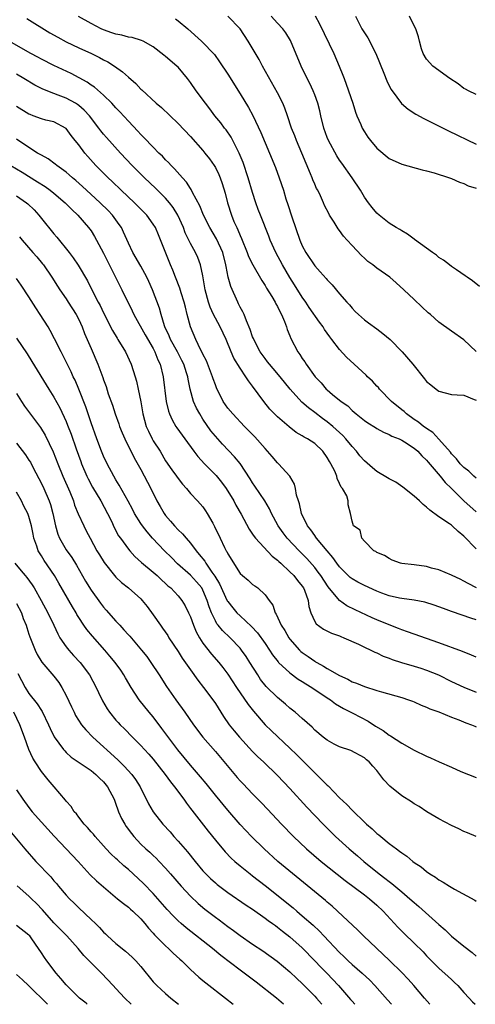
# Model space of a CAD drawing. Units: inches. Extents: x 2628000 to 2631000, y 1485000 to 1488000.
# Drawn here: x 2629518 to 2629591, y 1485000 to 1485158 of the extents above; entities that cross this region are included whole.
import ezdxf

# ---------------------------------------------------------------- set-up
doc = ezdxf.new("R2010")
doc.units = ezdxf.units.IN
doc.header["$MEASUREMENT"] = 0
doc.layers.add('LD26281485_2ft', color=192, linetype='Continuous')

msp = doc.modelspace()

# ---------------------------------------------------------------- linework, layer by layer
at = {"layer": 'LD26281485_2ft'}
for points, elevation in [([(2629518.65, 1485158.65), (2629522.36, 1485156.36), (2629523.63, 1485155.63), (2629525, 1485154.91), (2629527, 1485153.95), (2629529.05, 1485153), (2629530.37, 1485152.37), (2629531, 1485152.01), (2629531.68, 1485151.68), (2629532.75, 1485151), (2629534.08, 1485150.08), (2629535, 1485149.21), (2629536.19, 1485148.19), (2629537, 1485147.3), (2629537.16, 1485147.16), (2629539.49, 1485145), (2629540.32, 1485144.32), (2629543, 1485141.76), (2629545, 1485139.65), (2629547, 1485137.39), (2629547.32, 1485137), (2629548.05, 1485136.05), (2629548.8, 1485135), (2629549, 1485134.66), (2629549.54, 1485133.54), (2629549.76, 1485133), (2629550.09, 1485132.09), (2629550.56, 1485130.56), (2629550.96, 1485129), (2629551.59, 1485127), (2629552, 1485126), (2629552.44, 1485125), (2629552.63, 1485124.63), (2629553, 1485123.72), (2629553.23, 1485123.23), (2629554.13, 1485121), (2629554.36, 1485120.36), (2629555.01, 1485119.01), (2629556.46, 1485116.46), (2629557, 1485115.69), (2629557.25, 1485115.25), (2629558.11, 1485113.89), (2629558.64, 1485113), (2629558.75, 1485112.75), (2629559, 1485112.31), (2629559.41, 1485111.41), (2629559.65, 1485111), (2629560.13, 1485109.87), (2629560.44, 1485109), (2629560.58, 1485108.58), (2629561, 1485107.56), (2629561.15, 1485107.15), (2629562.28, 1485105), (2629562.58, 1485104.58), (2629563, 1485103.92), (2629563.38, 1485103.38), (2629563.61, 1485103), (2629565.06, 1485101), (2629566.01, 1485100.01), (2629566.86, 1485099), (2629567, 1485098.87), (2629567.87, 1485098.13), (2629569.24, 1485097), (2629570.31, 1485096.31), (2629571, 1485095.57), (2629571.32, 1485095.32), (2629571.66, 1485095), (2629573, 1485093.95), (2629573.56, 1485093.56), (2629574.8, 1485092.8), (2629575, 1485092.67), (2629576.07, 1485092.07), (2629577, 1485091.72), (2629577.43, 1485091.43), (2629578.6, 1485091), (2629579, 1485090.81), (2629579.47, 1485090.53), (2629581, 1485089.51), (2629581.61, 1485089), (2629582.24, 1485088.24), (2629583, 1485087.58), (2629583.26, 1485087.26), (2629585.19, 1485085), (2629585.98, 1485083.98), (2629587, 1485083.02), (2629589, 1485081.01), (2629591, 1485079.27)], 9788), ([(2629591, 1485084.65), (2629590.6, 1485085), (2629589.8, 1485085.8), (2629589, 1485086.4), (2629588.43, 1485087), (2629587.81, 1485087.81), (2629587, 1485088.61), (2629586.83, 1485088.83), (2629585, 1485090.95), (2629584.03, 1485092.03), (2629583, 1485092.64), (2629582.8, 1485092.8), (2629582.51, 1485093), (2629581.7, 1485093.7), (2629581, 1485094.13), (2629579.78, 1485095), (2629579.39, 1485095.39), (2629579, 1485095.67), (2629577.34, 1485097), (2629575.44, 1485099), (2629575.25, 1485099.25), (2629575, 1485099.5), (2629574.29, 1485100.29), (2629573.51, 1485101), (2629573.27, 1485101.27), (2629571.32, 1485103), (2629570.13, 1485104.13), (2629569, 1485105.37), (2629567.76, 1485107), (2629567.42, 1485107.42), (2629566.58, 1485108.58), (2629566.34, 1485109), (2629565.76, 1485109.76), (2629564.12, 1485112.12), (2629563.55, 1485113), (2629563, 1485113.78), (2629561.76, 1485115.76), (2629560.98, 1485116.98), (2629559.79, 1485119), (2629558.72, 1485121), (2629557.83, 1485123), (2629557.61, 1485123.61), (2629556.25, 1485127), (2629555.91, 1485127.91), (2629555.52, 1485129), (2629555, 1485130.63), (2629554.28, 1485133), (2629553.46, 1485135.46), (2629552.85, 1485137), (2629552.68, 1485137.32), (2629551.84, 1485139), (2629551.55, 1485139.55), (2629550.72, 1485140.72), (2629550.49, 1485141), (2629549.86, 1485141.86), (2629548.93, 1485143), (2629548.1, 1485144.1), (2629547.39, 1485145), (2629545.92, 1485147), (2629545, 1485148.34), (2629544.51, 1485149), (2629543, 1485150.83), (2629542.82, 1485151), (2629541, 1485152.53), (2629540.72, 1485152.72), (2629539, 1485154.06), (2629537.39, 1485155), (2629537.13, 1485155.13), (2629535.6, 1485155.6), (2629535, 1485155.66), (2629533.95, 1485155.95), (2629533, 1485156.11), (2629532.35, 1485156.35), (2629531, 1485156.83), (2629530.64, 1485157), (2629529, 1485157.83), (2629526.99, 1485158.99)], 9786), ([(2629542.58, 1485158.58), (2629543, 1485158.26), (2629544.57, 1485157), (2629546.77, 1485155), (2629547, 1485154.79), (2629548.7, 1485153), (2629548.84, 1485152.84), (2629549.68, 1485151.68), (2629551, 1485149.68), (2629553, 1485146.54), (2629554.34, 1485144.34), (2629555.04, 1485143.04), (2629556.31, 1485140.31), (2629557, 1485138.64), (2629557.73, 1485137), (2629558.69, 1485134.69), (2629559.3, 1485133), (2629559.97, 1485131), (2629560.37, 1485129.63), (2629560.69, 1485128.69), (2629561.29, 1485126.71), (2629562.6, 1485123), (2629563, 1485122.08), (2629563.57, 1485121), (2629565, 1485118.84), (2629565.9, 1485117.9), (2629566.82, 1485116.82), (2629567, 1485116.57), (2629567.79, 1485115.79), (2629569, 1485114.35), (2629570.18, 1485113), (2629570.58, 1485112.58), (2629571, 1485112.03), (2629571.51, 1485111.51), (2629572.03, 1485111), (2629573, 1485110.16), (2629573.66, 1485109.66), (2629575, 1485108.71), (2629575.96, 1485107.96), (2629577.13, 1485107), (2629579.07, 1485105), (2629580.77, 1485103), (2629582.65, 1485100.65), (2629583, 1485100.25), (2629583.67, 1485099.67), (2629584.55, 1485099), (2629585, 1485098.68), (2629587, 1485098.16), (2629587.91, 1485098.09), (2629589, 1485098.04), (2629590.67, 1485097.33), (2629591, 1485097.2)], 9784), ([(2629591, 1485105.05), (2629589, 1485106.94), (2629587, 1485108.35), (2629585, 1485109.8), (2629583.63, 1485111), (2629583.28, 1485111.28), (2629582.26, 1485112.26), (2629581, 1485113.43), (2629579.35, 1485115), (2629578.1, 1485116.1), (2629577.11, 1485117), (2629575, 1485118.48), (2629574.35, 1485119), (2629573.56, 1485119.56), (2629573, 1485120.05), (2629572.52, 1485120.52), (2629571, 1485122.14), (2629570.23, 1485123), (2629569.64, 1485123.64), (2629569, 1485124.55), (2629568.79, 1485124.79), (2629568.13, 1485125.87), (2629567.4, 1485127), (2629567.25, 1485127.25), (2629566.56, 1485128.56), (2629566.39, 1485129), (2629565.91, 1485130.09), (2629565.48, 1485131), (2629565.31, 1485131.31), (2629565, 1485132), (2629564.7, 1485132.7), (2629564.6, 1485133), (2629564.33, 1485133.67), (2629562.92, 1485137), (2629562.05, 1485139), (2629561.77, 1485139.77), (2629561.27, 1485141), (2629560.62, 1485143), (2629560.2, 1485144.2), (2629559.87, 1485145), (2629559, 1485146.71), (2629556.57, 1485151), (2629556.03, 1485152.03), (2629554.31, 1485155), (2629552.97, 1485156.97), (2629551.02, 1485159.02)], 9782), ([(2629591.51, 1485115.51), (2629590.41, 1485116.41), (2629589.51, 1485117), (2629589.23, 1485117.23), (2629587.81, 1485118.19), (2629587, 1485118.76), (2629586.67, 1485119), (2629585.74, 1485119.74), (2629585, 1485120.2), (2629584.58, 1485120.58), (2629583.94, 1485121), (2629583, 1485121.71), (2629581.08, 1485123.08), (2629581, 1485123.12), (2629579.94, 1485123.94), (2629579, 1485124.45), (2629578.68, 1485124.68), (2629578.12, 1485125), (2629577, 1485125.73), (2629575.35, 1485127), (2629575, 1485127.3), (2629574.23, 1485128.23), (2629573.65, 1485129), (2629573, 1485129.91), (2629572.35, 1485131), (2629571.02, 1485133), (2629569.35, 1485135.35), (2629569, 1485135.86), (2629568.55, 1485136.55), (2629567.21, 1485139), (2629567, 1485139.51), (2629566.46, 1485141), (2629565.98, 1485143), (2629565.81, 1485143.81), (2629565.5, 1485145), (2629565, 1485146.38), (2629564.76, 1485147), (2629564.21, 1485148.21), (2629563.8, 1485149), (2629562.82, 1485151), (2629561.09, 1485155.09), (2629560.34, 1485156.34), (2629559.86, 1485157), (2629559, 1485157.9), (2629557.99, 1485159)], 9780), ([(2629565.06, 1485159.06), (2629565.79, 1485157.79), (2629568.06, 1485153), (2629568.92, 1485151), (2629569.53, 1485149.53), (2629569.71, 1485149), (2629570.07, 1485148.07), (2629571.12, 1485145), (2629571.57, 1485143.57), (2629571.79, 1485143), (2629572.4, 1485141.6), (2629572.64, 1485141), (2629573, 1485140.41), (2629573.57, 1485139.57), (2629574, 1485139), (2629575, 1485137.78), (2629577, 1485136.14), (2629579, 1485135.23), (2629582.3, 1485134.3), (2629583, 1485134.12), (2629584.21, 1485133.79), (2629586.71, 1485133), (2629587, 1485132.9), (2629588.29, 1485132.29), (2629589, 1485132.07), (2629589.72, 1485131.72), (2629591, 1485131.32)], 9778), ([(2629571.57, 1485159), (2629572.6, 1485157), (2629573.55, 1485155.55), (2629574.86, 1485153), (2629576.14, 1485149.86), (2629576.63, 1485148.63), (2629577.27, 1485147.27), (2629577.46, 1485147), (2629578.95, 1485144.95), (2629580.03, 1485144.03), (2629581.27, 1485143.27), (2629582.55, 1485142.55), (2629583, 1485142.35), (2629586.55, 1485140.55), (2629591, 1485138.4)], 9776), ([(2629591, 1485146.41), (2629589.73, 1485147), (2629589.27, 1485147.27), (2629589, 1485147.4), (2629588.11, 1485148.11), (2629586.73, 1485149), (2629583.99, 1485151), (2629583, 1485152.09), (2629582.47, 1485153), (2629582.21, 1485153.79), (2629581.87, 1485155), (2629581.7, 1485155.7), (2629581.26, 1485157), (2629581, 1485157.49), (2629580.27, 1485159)], 9774), ([(2629591, 1485073.3), (2629589, 1485075.36), (2629588.08, 1485076.08), (2629587.11, 1485077), (2629587, 1485077.09), (2629586.68, 1485077.32), (2629585, 1485078.44), (2629583.5, 1485079.5), (2629583, 1485079.98), (2629582.44, 1485080.44), (2629581.87, 1485081), (2629581, 1485081.78), (2629579.2, 1485083.2), (2629578.03, 1485084.03), (2629577, 1485084.54), (2629576.73, 1485084.73), (2629575, 1485085.75), (2629574.31, 1485086.31), (2629573, 1485087.45), (2629572.28, 1485088.28), (2629571.73, 1485089), (2629571, 1485089.79), (2629570.02, 1485091), (2629569.52, 1485091.52), (2629567.91, 1485093), (2629567, 1485093.75), (2629566.26, 1485094.26), (2629565, 1485095.22), (2629563.98, 1485095.98), (2629562.91, 1485096.91), (2629561.02, 1485099), (2629559.42, 1485101), (2629558.32, 1485102.32), (2629557.72, 1485103), (2629557.41, 1485103.41), (2629557, 1485103.92), (2629556.23, 1485105), (2629555.17, 1485107), (2629555.13, 1485107.13), (2629555, 1485107.43), (2629554.62, 1485108.62), (2629553.99, 1485110.01), (2629553.63, 1485111), (2629553.43, 1485111.43), (2629553, 1485112.2), (2629552.75, 1485112.75), (2629552.6, 1485113), (2629551.49, 1485115.49), (2629551.08, 1485117), (2629550.72, 1485118.72), (2629550.69, 1485119), (2629550.19, 1485121), (2629549.2, 1485123.2), (2629548.1, 1485125), (2629547.07, 1485127), (2629546.49, 1485128.49), (2629545.34, 1485130.66), (2629545.12, 1485131.12), (2629545, 1485131.28), (2629544.33, 1485132.33), (2629543.7, 1485133), (2629542.45, 1485134.45), (2629541.87, 1485135), (2629541.46, 1485135.46), (2629541, 1485135.9), (2629540.48, 1485136.48), (2629539.93, 1485137), (2629539, 1485137.93), (2629537.51, 1485139.51), (2629537, 1485139.99), (2629536.52, 1485140.52), (2629535, 1485142.11), (2629533.62, 1485143.62), (2629533, 1485144.26), (2629532.66, 1485144.66), (2629532.33, 1485145), (2629531, 1485146.32), (2629529.57, 1485147.57), (2629529, 1485147.94), (2629528.38, 1485148.38), (2629525.77, 1485149.77), (2629523, 1485151.07), (2629521, 1485152.08), (2629520.41, 1485152.41), (2629519.31, 1485153), (2629515.81, 1485155)], 9790), ([(2629591.04, 1485067), (2629589.71, 1485067.71), (2629589, 1485068.12), (2629588.41, 1485068.41), (2629587.11, 1485069), (2629587, 1485069.06), (2629585, 1485069.92), (2629583.81, 1485070.19), (2629583, 1485070.43), (2629581, 1485070.71), (2629579, 1485070.96), (2629578.81, 1485071), (2629577.47, 1485071.47), (2629577, 1485071.72), (2629576.22, 1485072.22), (2629575, 1485072.72), (2629574.85, 1485072.85), (2629574.49, 1485073), (2629573, 1485074.56), (2629572.6, 1485075), (2629572.29, 1485076.29), (2629571.23, 1485077), (2629571, 1485077.76), (2629570.78, 1485079), (2629570.37, 1485080.37), (2629570.39, 1485081), (2629570.15, 1485081.85), (2629569.49, 1485083), (2629569.24, 1485083.24), (2629569, 1485083.83), (2629568.6, 1485084.6), (2629568.54, 1485085), (2629568.21, 1485085.79), (2629567.59, 1485087), (2629567.36, 1485087.36), (2629567, 1485088.01), (2629566.3, 1485089), (2629565, 1485090.23), (2629563.85, 1485091), (2629563.29, 1485091.29), (2629563, 1485091.51), (2629562.03, 1485092.03), (2629560.91, 1485092.91), (2629559, 1485094.53), (2629557.78, 1485095.79), (2629556.83, 1485097), (2629555, 1485099.48), (2629554.32, 1485100.32), (2629553.92, 1485101), (2629553, 1485102.35), (2629551.99, 1485103.99), (2629551.55, 1485105), (2629550.74, 1485107), (2629549.77, 1485109), (2629549, 1485110.41), (2629548.7, 1485111), (2629548.18, 1485112.18), (2629547.9, 1485113), (2629547.38, 1485115), (2629547, 1485117.24), (2629546.62, 1485119), (2629546.16, 1485120.16), (2629545.78, 1485121), (2629545, 1485122.43), (2629544.15, 1485124.15), (2629543.85, 1485125), (2629542.98, 1485127), (2629542.23, 1485128.23), (2629541.63, 1485129), (2629541, 1485129.73), (2629539.67, 1485131), (2629539.34, 1485131.34), (2629537.58, 1485133), (2629535.62, 1485135), (2629533.75, 1485137), (2629531.48, 1485139.48), (2629531, 1485140.04), (2629530.56, 1485140.56), (2629530.25, 1485141), (2629528.72, 1485143), (2629527.91, 1485143.91), (2629527, 1485144.66), (2629526.81, 1485144.81), (2629526.48, 1485145), (2629525, 1485145.8), (2629523.69, 1485146.31), (2629523, 1485146.56), (2629521.25, 1485147.25), (2629519.93, 1485147.93), (2629518.18, 1485149), (2629517, 1485149.69)], 9792), ([(2629591, 1485061.88), (2629590.13, 1485062.13), (2629587.16, 1485063.16), (2629587, 1485063.23), (2629585.7, 1485063.7), (2629585, 1485063.99), (2629584.25, 1485064.25), (2629582.73, 1485064.73), (2629581, 1485065.03), (2629579, 1485065.3), (2629578.64, 1485065.36), (2629577, 1485065.76), (2629575.81, 1485066.19), (2629575, 1485066.5), (2629573, 1485067.39), (2629571.94, 1485067.94), (2629571, 1485068.49), (2629570.71, 1485068.71), (2629569.7, 1485069.7), (2629569, 1485070.41), (2629568.55, 1485071), (2629567.92, 1485071.92), (2629567, 1485072.96), (2629565.31, 1485075), (2629565.19, 1485075.19), (2629565, 1485075.43), (2629564.35, 1485076.35), (2629563.85, 1485077), (2629562.89, 1485079), (2629562.54, 1485080.54), (2629562.36, 1485081), (2629562.08, 1485081.92), (2629561.91, 1485083), (2629561.73, 1485083.73), (2629560.99, 1485084.99), (2629559.18, 1485087), (2629559, 1485087.16), (2629558.14, 1485088.14), (2629557.42, 1485089), (2629557, 1485089.45), (2629555.33, 1485091.33), (2629554.36, 1485092.36), (2629553.72, 1485093), (2629551.79, 1485095), (2629551, 1485095.93), (2629550.26, 1485097), (2629549.19, 1485099.19), (2629549, 1485099.67), (2629548.66, 1485100.66), (2629548.56, 1485101), (2629547.56, 1485103.56), (2629547, 1485104.63), (2629546.89, 1485104.89), (2629546.63, 1485105.37), (2629545.86, 1485107), (2629545.01, 1485109), (2629544.49, 1485111), (2629544.17, 1485112.17), (2629543.98, 1485113), (2629543.49, 1485114.51), (2629543.27, 1485115.27), (2629542.58, 1485117), (2629542.15, 1485118.15), (2629541.78, 1485119), (2629539.84, 1485123.84), (2629539.34, 1485125), (2629539, 1485125.54), (2629537.96, 1485127), (2629535.97, 1485129), (2629533.82, 1485131), (2629532.39, 1485132.39), (2629531.73, 1485133), (2629529.77, 1485135), (2629528.45, 1485136.45), (2629527.97, 1485137), (2629527, 1485138.3), (2629526.43, 1485139), (2629525.81, 1485139.81), (2629525, 1485140.94), (2629524.97, 1485140.97), (2629523, 1485141.99), (2629521.7, 1485142.3), (2629521, 1485142.48), (2629519.66, 1485143), (2629519.17, 1485143.17), (2629519, 1485143.25), (2629517, 1485144.47)], 9794), ([(2629591, 1485055.86), (2629590.21, 1485056.21), (2629588.79, 1485056.79), (2629585, 1485058.17), (2629581, 1485059.54), (2629579.95, 1485059.95), (2629579, 1485060.28), (2629578.5, 1485060.5), (2629577, 1485061.06), (2629575, 1485061.87), (2629574.22, 1485062.22), (2629571.5, 1485063.5), (2629570.15, 1485064.15), (2629568.96, 1485064.96), (2629568.7, 1485065.3), (2629567.16, 1485067.16), (2629565.98, 1485069), (2629565.57, 1485069.57), (2629565, 1485070.29), (2629563.73, 1485071.73), (2629563, 1485072.48), (2629562.48, 1485073), (2629560.58, 1485075), (2629559.9, 1485075.9), (2629559.1, 1485077), (2629558.37, 1485078.37), (2629558.02, 1485079), (2629557.71, 1485079.71), (2629556.95, 1485081), (2629555.38, 1485083.38), (2629555, 1485083.92), (2629554.59, 1485084.59), (2629553.01, 1485087.01), (2629552.11, 1485088.11), (2629550.14, 1485090.14), (2629549, 1485091.41), (2629548.3, 1485092.3), (2629547, 1485094.19), (2629546.48, 1485095), (2629545.96, 1485095.96), (2629545.51, 1485097), (2629544.97, 1485099), (2629544.62, 1485100.62), (2629544.56, 1485101), (2629544.38, 1485101.62), (2629543.93, 1485103), (2629543.62, 1485103.62), (2629542.9, 1485105), (2629541.78, 1485107), (2629541.57, 1485107.57), (2629540.88, 1485109), (2629540.8, 1485109.2), (2629540.26, 1485111), (2629540.01, 1485112.01), (2629538.91, 1485115), (2629538.31, 1485116.31), (2629537.98, 1485117), (2629537, 1485118.77), (2629535.73, 1485121), (2629535, 1485122.5), (2629534.24, 1485124.24), (2629533.87, 1485125), (2629533.52, 1485125.52), (2629532.44, 1485127), (2629531.73, 1485127.73), (2629530.44, 1485129), (2629529.7, 1485129.7), (2629528.26, 1485131), (2629527.62, 1485131.62), (2629526.56, 1485132.56), (2629526.01, 1485133), (2629525.49, 1485133.49), (2629525, 1485133.91), (2629523.47, 1485135), (2629523.22, 1485135.22), (2629522.07, 1485136.07), (2629521, 1485136.63), (2629520.78, 1485136.78), (2629520.39, 1485137), (2629519, 1485137.87), (2629517, 1485139.22)], 9796), ([(2629516.09, 1485135), (2629517.89, 1485133.89), (2629520.37, 1485132.37), (2629521.59, 1485131.59), (2629522.42, 1485131), (2629523, 1485130.54), (2629524.85, 1485129), (2629525.89, 1485127.89), (2629526.86, 1485127), (2629528.59, 1485125), (2629529, 1485124.45), (2629529.57, 1485123.57), (2629529.89, 1485123), (2629531, 1485120.89), (2629533, 1485116.9), (2629533.97, 1485115), (2629535.61, 1485111.61), (2629535.88, 1485111), (2629537.73, 1485107.73), (2629539, 1485105.53), (2629539.28, 1485105), (2629539.74, 1485103.74), (2629540.11, 1485103), (2629540.6, 1485101), (2629541.11, 1485097), (2629541.45, 1485095.45), (2629541.62, 1485095), (2629542.04, 1485094.04), (2629542.65, 1485093), (2629542.79, 1485092.79), (2629544.07, 1485091), (2629545.52, 1485089), (2629546.17, 1485088.17), (2629547.25, 1485087), (2629549.11, 1485085.11), (2629550.01, 1485084.01), (2629550.73, 1485083), (2629551.96, 1485081), (2629552.31, 1485080.31), (2629553.14, 1485078.86), (2629554.44, 1485076.44), (2629555, 1485075.67), (2629555.26, 1485075.26), (2629555.47, 1485075), (2629558.14, 1485072.14), (2629559, 1485071.49), (2629559.24, 1485071.24), (2629559.53, 1485071), (2629561, 1485069.62), (2629561.62, 1485069), (2629562.21, 1485068.21), (2629563, 1485067.3), (2629563.21, 1485067), (2629563.36, 1485066.64), (2629563.95, 1485065), (2629564.04, 1485064.04), (2629564.38, 1485063), (2629565, 1485061.63), (2629565.22, 1485061.22), (2629566.39, 1485060.39), (2629567.72, 1485059.72), (2629569, 1485059.29), (2629569.19, 1485059.19), (2629569.69, 1485059), (2629572.05, 1485057.95), (2629573, 1485057.48), (2629574.05, 1485057), (2629574.68, 1485056.68), (2629575, 1485056.57), (2629576.03, 1485056.03), (2629577, 1485055.69), (2629577.48, 1485055.48), (2629578.96, 1485055), (2629581, 1485054.43), (2629582.09, 1485054.09), (2629583, 1485053.79), (2629584.91, 1485053), (2629587, 1485051.97), (2629589, 1485051.05), (2629591, 1485050.22)], 9798), ([(2629517, 1485130.12), (2629518.59, 1485129), (2629518.81, 1485128.81), (2629519.84, 1485127.84), (2629520.59, 1485127), (2629521, 1485126.46), (2629523, 1485124), (2629523.47, 1485123.47), (2629525.48, 1485121), (2629526.14, 1485120.14), (2629526.94, 1485118.94), (2629528.42, 1485116.42), (2629529.21, 1485114.79), (2629530.13, 1485113), (2629530.44, 1485112.44), (2629531, 1485111.26), (2629532.44, 1485108.44), (2629533.19, 1485107.19), (2629533.32, 1485107), (2629534.55, 1485105), (2629535.47, 1485103), (2629536.09, 1485101), (2629536.29, 1485100.29), (2629536.58, 1485099), (2629536.98, 1485096.98), (2629537.32, 1485095), (2629537.88, 1485093), (2629538.22, 1485092.22), (2629538.83, 1485091), (2629539, 1485090.7), (2629540.1, 1485089), (2629541, 1485087.47), (2629542, 1485086), (2629542.74, 1485085), (2629543, 1485084.6), (2629543.7, 1485083.7), (2629544.36, 1485083), (2629545, 1485082.22), (2629546.13, 1485081), (2629546.56, 1485080.56), (2629547, 1485080.05), (2629547.42, 1485079.42), (2629547.7, 1485079), (2629548.57, 1485077.43), (2629548.89, 1485076.89), (2629549.75, 1485075), (2629550.47, 1485073.53), (2629550.74, 1485073), (2629550.85, 1485072.85), (2629551, 1485072.5), (2629553, 1485069.35), (2629553.39, 1485069), (2629554.27, 1485068.27), (2629555, 1485067.58), (2629555.33, 1485067.33), (2629555.82, 1485067), (2629557, 1485065.92), (2629557.66, 1485065), (2629558.24, 1485064.24), (2629558.61, 1485063), (2629558.79, 1485062.79), (2629559.59, 1485061), (2629560.17, 1485060.17), (2629560.81, 1485059), (2629561, 1485058.75), (2629562.54, 1485057), (2629562.77, 1485056.77), (2629563, 1485056.59), (2629563.95, 1485055.95), (2629565, 1485055.2), (2629565.14, 1485055.14), (2629565.33, 1485055), (2629566.42, 1485054.42), (2629567, 1485054.03), (2629569, 1485052.89), (2629570.32, 1485052.32), (2629571, 1485051.92), (2629571.7, 1485051.7), (2629573, 1485051.12), (2629575, 1485050.51), (2629575.74, 1485050.26), (2629579, 1485049.36), (2629580.11, 1485049), (2629580.76, 1485048.76), (2629581, 1485048.68), (2629582.13, 1485048.13), (2629583, 1485047.84), (2629583.55, 1485047.55), (2629585, 1485047.05), (2629587, 1485046.22), (2629588.22, 1485045.78), (2629589.32, 1485045.32), (2629590.22, 1485045), (2629590.75, 1485044.75), (2629591, 1485044.66)], 9800), ([(2629517.5, 1485123.5), (2629517.88, 1485123), (2629519.61, 1485121), (2629520.27, 1485120.27), (2629521.19, 1485119.19), (2629521.33, 1485119), (2629522.67, 1485117), (2629523.57, 1485115.57), (2629523.95, 1485115), (2629525, 1485113.51), (2629525.33, 1485113), (2629526.6, 1485111), (2629527, 1485110.23), (2629527.57, 1485109), (2629527.96, 1485107.96), (2629529, 1485105.53), (2629530.11, 1485103), (2629530.89, 1485100.89), (2629531, 1485100.52), (2629531.4, 1485099.4), (2629531.77, 1485098.23), (2629532.43, 1485096.43), (2629532.88, 1485095), (2629533.44, 1485093.44), (2629533.58, 1485093), (2629533.98, 1485091.98), (2629534.42, 1485091), (2629535.95, 1485087.95), (2629537, 1485086.07), (2629538.63, 1485083), (2629539.6, 1485081), (2629540.1, 1485080.1), (2629540.74, 1485079), (2629541, 1485078.65), (2629541.77, 1485077.77), (2629542.4, 1485077), (2629543, 1485076.37), (2629543.73, 1485075.73), (2629544.31, 1485075), (2629545, 1485074.21), (2629545.89, 1485073), (2629546.41, 1485072.41), (2629547.29, 1485071.29), (2629547.45, 1485071), (2629548.46, 1485069.54), (2629548.92, 1485068.92), (2629549.67, 1485067.67), (2629550.92, 1485064.92), (2629551, 1485064.8), (2629551.79, 1485063.79), (2629552.48, 1485063), (2629553, 1485062.5), (2629554.81, 1485060.81), (2629555.77, 1485059.77), (2629557, 1485058.06), (2629557.73, 1485057), (2629558.22, 1485056.22), (2629559.09, 1485055.09), (2629559.18, 1485055), (2629561, 1485053.33), (2629562.35, 1485052.35), (2629563, 1485051.97), (2629563.58, 1485051.58), (2629564.54, 1485051), (2629567, 1485049.33), (2629567.53, 1485049), (2629568.36, 1485048.36), (2629569, 1485047.99), (2629569.61, 1485047.61), (2629571.15, 1485046.85), (2629573.59, 1485045.59), (2629574.77, 1485044.77), (2629576.04, 1485044.04), (2629577, 1485043.3), (2629577.22, 1485043.22), (2629579, 1485042.03), (2629581, 1485040.92), (2629583, 1485039.93), (2629583.65, 1485039.65), (2629585.03, 1485039), (2629587, 1485038.16), (2629588.52, 1485037.48), (2629591, 1485036.48)], 9802), ([(2629591, 1485027), (2629589.59, 1485027.59), (2629589, 1485027.81), (2629588.22, 1485028.22), (2629587, 1485028.76), (2629585, 1485029.86), (2629583.02, 1485031), (2629581.83, 1485031.83), (2629581, 1485032.28), (2629580.57, 1485032.57), (2629579, 1485033.56), (2629577.1, 1485035.1), (2629576.12, 1485036.12), (2629575, 1485037.6), (2629574.33, 1485038.33), (2629573.75, 1485039), (2629573.33, 1485039.33), (2629573, 1485039.67), (2629570.83, 1485040.83), (2629569, 1485041.43), (2629568.11, 1485041.89), (2629567, 1485042.49), (2629566.36, 1485043), (2629565, 1485044.14), (2629564.58, 1485044.58), (2629563, 1485046.01), (2629561.87, 1485047), (2629561, 1485047.68), (2629560.3, 1485048.3), (2629559, 1485049.35), (2629557.17, 1485051.17), (2629556.29, 1485052.29), (2629555.82, 1485053), (2629554.56, 1485055), (2629553.95, 1485055.95), (2629553.23, 1485057), (2629553, 1485057.29), (2629551.38, 1485059), (2629550.15, 1485060.15), (2629549.47, 1485061), (2629549.25, 1485061.25), (2629549, 1485061.71), (2629548.39, 1485063), (2629547.99, 1485063.99), (2629547.69, 1485065), (2629547, 1485066.64), (2629546.8, 1485067), (2629545.99, 1485067.99), (2629545, 1485069.04), (2629542.91, 1485070.91), (2629541.92, 1485071.92), (2629540.83, 1485073), (2629538.91, 1485075), (2629538.02, 1485076.02), (2629537.27, 1485077), (2629537, 1485077.39), (2629535.98, 1485079), (2629535.66, 1485079.66), (2629534.96, 1485080.96), (2629533.54, 1485083.54), (2629533, 1485084.4), (2629532.65, 1485085), (2629531.59, 1485087), (2629531, 1485088.23), (2629530.68, 1485089), (2629529.93, 1485091), (2629529, 1485093.6), (2629528.14, 1485096.14), (2629527.02, 1485099.02), (2629526.42, 1485100.42), (2629526.13, 1485101), (2629525.79, 1485101.79), (2629524.47, 1485104.47), (2629524.17, 1485105), (2629523.11, 1485107.11), (2629522.41, 1485108.41), (2629522.07, 1485109), (2629520.82, 1485111), (2629520.09, 1485112.09), (2629519, 1485113.85), (2629517.75, 1485115.75), (2629517, 1485116.82)], 9804), ([(2629517, 1485107.22), (2629518.69, 1485104.69), (2629519.47, 1485103.47), (2629522.18, 1485099), (2629523, 1485097.73), (2629523.99, 1485095.99), (2629525, 1485093.78), (2629525.22, 1485093.22), (2629525.77, 1485091.76), (2629526.59, 1485089.41), (2629527.34, 1485087.34), (2629527.47, 1485087), (2629528.33, 1485085), (2629528.54, 1485084.54), (2629529.24, 1485083.24), (2629530.56, 1485081), (2629531.66, 1485079), (2629532.26, 1485077.74), (2629532.72, 1485076.72), (2629533.41, 1485075.41), (2629533.71, 1485075), (2629535, 1485073.25), (2629535.21, 1485073), (2629536.06, 1485072.06), (2629537.1, 1485071.1), (2629539, 1485069.55), (2629539.62, 1485069), (2629540.32, 1485068.32), (2629541, 1485067.72), (2629541.36, 1485067.36), (2629541.81, 1485067), (2629543, 1485065.73), (2629543.61, 1485065), (2629544.13, 1485064.13), (2629544.7, 1485063), (2629545, 1485062.36), (2629545.49, 1485061), (2629545.93, 1485059.93), (2629546.44, 1485059), (2629547, 1485058.13), (2629548.37, 1485056.37), (2629549.57, 1485055), (2629550.2, 1485054.2), (2629551, 1485053.11), (2629552.4, 1485051), (2629554.26, 1485048.26), (2629555.16, 1485047.16), (2629557.04, 1485045), (2629558.02, 1485044.02), (2629561, 1485041.24), (2629562.14, 1485040.14), (2629563.14, 1485039.14), (2629565, 1485037.26), (2629565.14, 1485037.14), (2629566.15, 1485036.15), (2629567, 1485035.25), (2629567.14, 1485035.14), (2629569, 1485033.23), (2629570.15, 1485032.15), (2629571, 1485031.22), (2629571.12, 1485031.12), (2629573, 1485029.29), (2629573.16, 1485029.16), (2629573.32, 1485029), (2629574.26, 1485028.26), (2629575, 1485027.51), (2629575.3, 1485027.3), (2629575.63, 1485027), (2629577, 1485025.88), (2629578.15, 1485025), (2629578.66, 1485024.66), (2629579, 1485024.35), (2629579.83, 1485023.83), (2629580.77, 1485023), (2629581, 1485022.83), (2629582.12, 1485022.12), (2629583, 1485021.38), (2629583.53, 1485021), (2629584.45, 1485020.45), (2629585, 1485020.04), (2629585.68, 1485019.68), (2629586.69, 1485019), (2629587.48, 1485018.52), (2629590.77, 1485016.77), (2629591, 1485016.58)], 9806), ([(2629517, 1485098.28), (2629517.77, 1485097), (2629518.27, 1485096.27), (2629520.85, 1485092.85), (2629521.61, 1485091.61), (2629522.89, 1485088.89), (2629523.62, 1485087), (2629524.43, 1485085), (2629525.55, 1485082.45), (2629526.15, 1485081), (2629526.35, 1485080.35), (2629526.93, 1485078.93), (2629527.81, 1485077), (2629528.22, 1485076.22), (2629528.83, 1485075), (2629529.92, 1485073), (2629530.33, 1485072.33), (2629531.1, 1485071.1), (2629532.78, 1485069), (2629533, 1485068.75), (2629533.89, 1485067.89), (2629535.02, 1485067), (2629537, 1485065.25), (2629537.24, 1485065), (2629538.02, 1485064.02), (2629539, 1485062.69), (2629540.15, 1485061), (2629540.52, 1485060.52), (2629541.33, 1485059.33), (2629541.53, 1485059), (2629543, 1485056.78), (2629543.68, 1485055.68), (2629545, 1485053.81), (2629546.19, 1485052.19), (2629547.12, 1485051), (2629548.59, 1485049), (2629549, 1485048.39), (2629550.33, 1485046.33), (2629551.25, 1485045), (2629552.02, 1485044.02), (2629552.87, 1485043), (2629555, 1485040.69), (2629555.84, 1485039.84), (2629556.77, 1485039), (2629559, 1485036.84), (2629561, 1485034.73), (2629563.75, 1485031.75), (2629566.33, 1485029), (2629568.32, 1485027), (2629570.55, 1485025), (2629571.88, 1485023.88), (2629572.88, 1485023), (2629575.38, 1485021), (2629576.3, 1485020.31), (2629577, 1485019.75), (2629577.43, 1485019.43), (2629579, 1485018.1), (2629580.32, 1485017), (2629581, 1485016.37), (2629581.76, 1485015.76), (2629585, 1485012.82), (2629585.98, 1485011.98), (2629587, 1485010.99), (2629589, 1485009.37), (2629590.34, 1485008.34), (2629591, 1485007.74)], 9808), ([(2629517, 1485090.33), (2629518.44, 1485088.44), (2629519, 1485087.59), (2629519.22, 1485087.22), (2629519.68, 1485086.32), (2629521, 1485083.81), (2629521.38, 1485083), (2629522.26, 1485081), (2629522.45, 1485080.45), (2629522.85, 1485079), (2629523.28, 1485077), (2629523.66, 1485075.66), (2629523.93, 1485075), (2629525, 1485073.12), (2629525.88, 1485071.88), (2629526.66, 1485070.66), (2629528.12, 1485068.12), (2629529, 1485066.66), (2629530.53, 1485064.53), (2629531, 1485063.92), (2629531.44, 1485063.44), (2629533, 1485061.66), (2629533.33, 1485061.33), (2629533.61, 1485061), (2629534.29, 1485060.29), (2629535, 1485059.47), (2629535.23, 1485059.23), (2629537.13, 1485057), (2629537.95, 1485055.95), (2629538.64, 1485055), (2629539.97, 1485053), (2629541.15, 1485051.15), (2629542.62, 1485049), (2629544.07, 1485047), (2629545.47, 1485045), (2629546.99, 1485043), (2629549, 1485040.7), (2629552.52, 1485036.52), (2629553, 1485035.97), (2629553.47, 1485035.47), (2629555, 1485033.86), (2629556.42, 1485032.42), (2629557.4, 1485031.4), (2629559.65, 1485029), (2629561.56, 1485027), (2629563.68, 1485025), (2629566.05, 1485023), (2629569.9, 1485019.9), (2629573, 1485017.63), (2629573.83, 1485017), (2629575, 1485015.96), (2629576, 1485015), (2629578.4, 1485012.4), (2629579.39, 1485011.39), (2629581, 1485009.84), (2629582.43, 1485008.43), (2629583, 1485007.82), (2629583.8, 1485007), (2629585, 1485005.81), (2629586.48, 1485004.48), (2629587, 1485003.98), (2629587.52, 1485003.52), (2629588.04, 1485003), (2629589, 1485001.89), (2629589.86, 1485001), (2629590.4, 1485000.4), (2629590.8, 1485000)], 9810), ([(2629583.52, 1485000), (2629582.69, 1485001), (2629580.96, 1485003), (2629580.04, 1485004.04), (2629579, 1485005.14), (2629577.04, 1485007.04), (2629572.84, 1485011), (2629571.92, 1485011.92), (2629568.65, 1485015), (2629567.79, 1485015.79), (2629567, 1485016.45), (2629566.72, 1485016.72), (2629559.08, 1485023), (2629556.84, 1485025), (2629554.84, 1485027), (2629553, 1485028.95), (2629551, 1485031.22), (2629549, 1485033.66), (2629547.52, 1485035.52), (2629546.62, 1485036.62), (2629545, 1485038.5), (2629542.94, 1485040.94), (2629540.4, 1485044.4), (2629539, 1485046.25), (2629538.35, 1485047), (2629536.75, 1485049), (2629535.43, 1485051), (2629534.54, 1485052.54), (2629534.28, 1485053), (2629533.77, 1485053.77), (2629532.9, 1485055), (2629532.04, 1485056.04), (2629531.21, 1485057), (2629529.22, 1485059.22), (2629528.32, 1485060.32), (2629527.84, 1485061), (2629527, 1485062.27), (2629526.72, 1485062.72), (2629526.57, 1485063), (2629525.98, 1485063.98), (2629523.8, 1485067.8), (2629523.09, 1485069), (2629521.44, 1485071.44), (2629521, 1485072.19), (2629520.68, 1485072.68), (2629520.5, 1485073), (2629520.25, 1485073.75), (2629519.79, 1485075), (2629519.65, 1485075.65), (2629519.41, 1485077), (2629519, 1485078.52), (2629518.82, 1485079), (2629518.17, 1485080.17), (2629517.79, 1485081), (2629517, 1485082.42)], 9812), ([(2629516.73, 1485071), (2629517.76, 1485069.76), (2629518.37, 1485069), (2629518.67, 1485068.67), (2629519.52, 1485067.52), (2629519.83, 1485067), (2629520.98, 1485065), (2629522.06, 1485063), (2629523, 1485061), (2629523.62, 1485059.62), (2629523.99, 1485059), (2629525, 1485057.52), (2629525.41, 1485057), (2629526.16, 1485056.16), (2629527.23, 1485055), (2629528.74, 1485053), (2629529.83, 1485051), (2629530.19, 1485050.19), (2629530.84, 1485048.84), (2629531.56, 1485047.56), (2629531.95, 1485047), (2629533, 1485045.73), (2629533.34, 1485045.34), (2629533.67, 1485045), (2629534.35, 1485044.35), (2629535.67, 1485043), (2629537, 1485041.67), (2629537.6, 1485041), (2629538.28, 1485040.28), (2629539, 1485039.43), (2629540.9, 1485037), (2629541.78, 1485035.78), (2629542.43, 1485035), (2629543.92, 1485033), (2629544.35, 1485032.35), (2629545, 1485031.53), (2629545.22, 1485031.22), (2629547.85, 1485027.85), (2629549, 1485026.43), (2629550.56, 1485024.56), (2629551.54, 1485023.54), (2629552.14, 1485023), (2629553, 1485022.28), (2629554.58, 1485021), (2629555, 1485020.69), (2629557, 1485019.11), (2629561.51, 1485015.51), (2629562.1, 1485015), (2629563, 1485014.26), (2629564.74, 1485012.74), (2629565.77, 1485011.77), (2629566.47, 1485011), (2629569, 1485008.33), (2629569.7, 1485007.7), (2629570.39, 1485007), (2629571, 1485006.43), (2629572.63, 1485005), (2629573.86, 1485003.86), (2629574.7, 1485003), (2629576.73, 1485000.73), (2629577.36, 1485000)], 9814), ([(2629517, 1485064.52), (2629517.79, 1485063), (2629518.09, 1485062.09), (2629518.56, 1485061), (2629518.65, 1485060.65), (2629519, 1485059.59), (2629519.13, 1485059.13), (2629519.97, 1485057), (2629520.32, 1485056.32), (2629521.08, 1485055.08), (2629523, 1485052.79), (2629523.78, 1485051.78), (2629524.31, 1485051), (2629525, 1485049.72), (2629525.86, 1485047.87), (2629526.25, 1485047), (2629526.5, 1485046.5), (2629527.45, 1485045), (2629528.16, 1485044.16), (2629529.3, 1485043), (2629533.32, 1485039.32), (2629534.33, 1485038.33), (2629535.54, 1485037), (2629536.16, 1485036.16), (2629536.89, 1485035), (2629538.25, 1485032.25), (2629539.01, 1485031), (2629540.57, 1485029), (2629541.74, 1485027.74), (2629542.34, 1485027), (2629543, 1485026.28), (2629544.52, 1485024.52), (2629545.74, 1485023), (2629547, 1485021.49), (2629547.45, 1485021), (2629548.24, 1485020.24), (2629549, 1485019.54), (2629549.3, 1485019.3), (2629551, 1485018.01), (2629553.97, 1485015.97), (2629555, 1485015.29), (2629557, 1485013.88), (2629557.5, 1485013.5), (2629558.2, 1485013), (2629558.66, 1485012.66), (2629559, 1485012.43), (2629559.79, 1485011.79), (2629561, 1485010.87), (2629563, 1485009.08), (2629565, 1485007.02), (2629565.98, 1485005.98), (2629566.94, 1485005), (2629568.82, 1485003), (2629570.78, 1485000.78), (2629571, 1485000.52), (2629571.47, 1485000)], 9816), ([(2629517.22, 1485053.22), (2629518.37, 1485051), (2629519, 1485050), (2629520.34, 1485048.34), (2629521, 1485047.26), (2629521.11, 1485047.11), (2629522.14, 1485045), (2629522.39, 1485044.39), (2629523.06, 1485043.06), (2629524.58, 1485041), (2629524.77, 1485040.77), (2629525, 1485040.54), (2629525.79, 1485039.79), (2629529, 1485037.61), (2629529.74, 1485037), (2629530.37, 1485036.37), (2629531, 1485035.8), (2629531.66, 1485035), (2629532.7, 1485033), (2629533, 1485032.23), (2629533.3, 1485031.3), (2629533.42, 1485031), (2629533.91, 1485029.91), (2629534.41, 1485029), (2629534.64, 1485028.64), (2629535.48, 1485027.48), (2629535.87, 1485027), (2629537, 1485025.79), (2629537.83, 1485025), (2629538.47, 1485024.47), (2629539, 1485023.97), (2629539.5, 1485023.5), (2629539.98, 1485023), (2629541, 1485021.91), (2629541.76, 1485021), (2629543.49, 1485019), (2629545, 1485017.38), (2629546.23, 1485016.23), (2629547.32, 1485015.32), (2629549, 1485014.03), (2629549.59, 1485013.59), (2629551, 1485012.52), (2629551.9, 1485011.9), (2629553, 1485011.08), (2629555, 1485009.69), (2629556.62, 1485008.62), (2629558.96, 1485006.96), (2629561, 1485005.24), (2629562.14, 1485004.14), (2629563, 1485003.35), (2629565, 1485001.29), (2629565.26, 1485001), (2629566.07, 1485000.07), (2629566.12, 1485000)], 9818), ([(2629559.98, 1485000), (2629558.84, 1485001), (2629555.55, 1485003.55), (2629553, 1485005.48), (2629549.88, 1485007.88), (2629548.53, 1485009), (2629544.31, 1485012.31), (2629543.5, 1485013), (2629543, 1485013.45), (2629542.22, 1485014.22), (2629541.27, 1485015.27), (2629539.76, 1485017), (2629539, 1485017.83), (2629537.43, 1485019.43), (2629535.79, 1485021), (2629535, 1485021.7), (2629534.29, 1485022.29), (2629533.23, 1485023.23), (2629533, 1485023.47), (2629532.2, 1485024.2), (2629531.44, 1485025), (2629531, 1485025.52), (2629529.66, 1485027), (2629529.37, 1485027.37), (2629529, 1485027.76), (2629528.43, 1485028.43), (2629527.87, 1485029), (2629527, 1485030.12), (2629526.63, 1485030.63), (2629526.29, 1485031), (2629525.81, 1485031.81), (2629525, 1485032.67), (2629524.86, 1485032.86), (2629523.08, 1485035), (2629522.1, 1485036.1), (2629521, 1485037.49), (2629519.97, 1485039), (2629519.6, 1485039.6), (2629518.99, 1485040.99), (2629518.3, 1485043), (2629517.55, 1485045), (2629516.55, 1485047)], 9820), ([(2629517, 1485034.5), (2629518, 1485033), (2629519, 1485031.67), (2629519.54, 1485031), (2629521, 1485029.33), (2629523.05, 1485027.05), (2629526.94, 1485023), (2629528.86, 1485020.86), (2629529.86, 1485019.86), (2629533.27, 1485017), (2629534.2, 1485016.2), (2629535, 1485015.64), (2629535.33, 1485015.33), (2629535.71, 1485015), (2629537, 1485013.74), (2629537.63, 1485013), (2629538.23, 1485012.23), (2629539, 1485011.43), (2629539.2, 1485011.2), (2629541, 1485009.41), (2629541.47, 1485009), (2629542.23, 1485008.23), (2629543.27, 1485007.27), (2629543.58, 1485007), (2629545, 1485005.61), (2629546.36, 1485004.36), (2629547, 1485003.84), (2629547.45, 1485003.45), (2629550.61, 1485001), (2629551.87, 1485000)], 9822), ([(2629515.92, 1485027.92), (2629518.32, 1485025), (2629520.12, 1485023), (2629522.5, 1485020.5), (2629523, 1485019.89), (2629523.42, 1485019.42), (2629523.77, 1485019), (2629525, 1485017.56), (2629525.51, 1485017), (2629526.25, 1485016.25), (2629527, 1485015.52), (2629529, 1485013.67), (2629529.69, 1485013), (2629530.34, 1485012.34), (2629531, 1485011.59), (2629531.32, 1485011.32), (2629531.63, 1485011), (2629533, 1485009.8), (2629534.56, 1485008.56), (2629535.61, 1485007.61), (2629536.19, 1485007), (2629537, 1485006.07), (2629539, 1485003.64), (2629539.3, 1485003.3), (2629539.59, 1485003), (2629541, 1485001.72), (2629541.85, 1485001), (2629543.09, 1485000)], 9824), ([(2629535.45, 1485000), (2629534.42, 1485001), (2629533, 1485002.53), (2629532.54, 1485003), (2629530.66, 1485005), (2629527.84, 1485007.84), (2629526.91, 1485009), (2629525.12, 1485011), (2629523, 1485013.12), (2629521.19, 1485015.19), (2629520.22, 1485016.22), (2629519.41, 1485017), (2629519, 1485017.42), (2629517.08, 1485019.08)], 9826), ([(2629528.38, 1485000), (2629528.18, 1485000.18), (2629527.15, 1485001), (2629525, 1485003.13), (2629524.15, 1485004.15), (2629523.38, 1485005), (2629521.86, 1485007), (2629521.51, 1485007.51), (2629521, 1485008.31), (2629520.54, 1485009), (2629519.44, 1485010.56), (2629519.12, 1485011), (2629519, 1485011.14), (2629517, 1485012.68)], 9828), ([(2629517, 1485004.78), (2629517.96, 1485003.96), (2629518.9, 1485003), (2629521.98, 1485000)], 9830)]:
    msp.add_lwpolyline(points, dxfattribs=dict(at, elevation=elevation))

doc.saveas('drawing.dxf')
